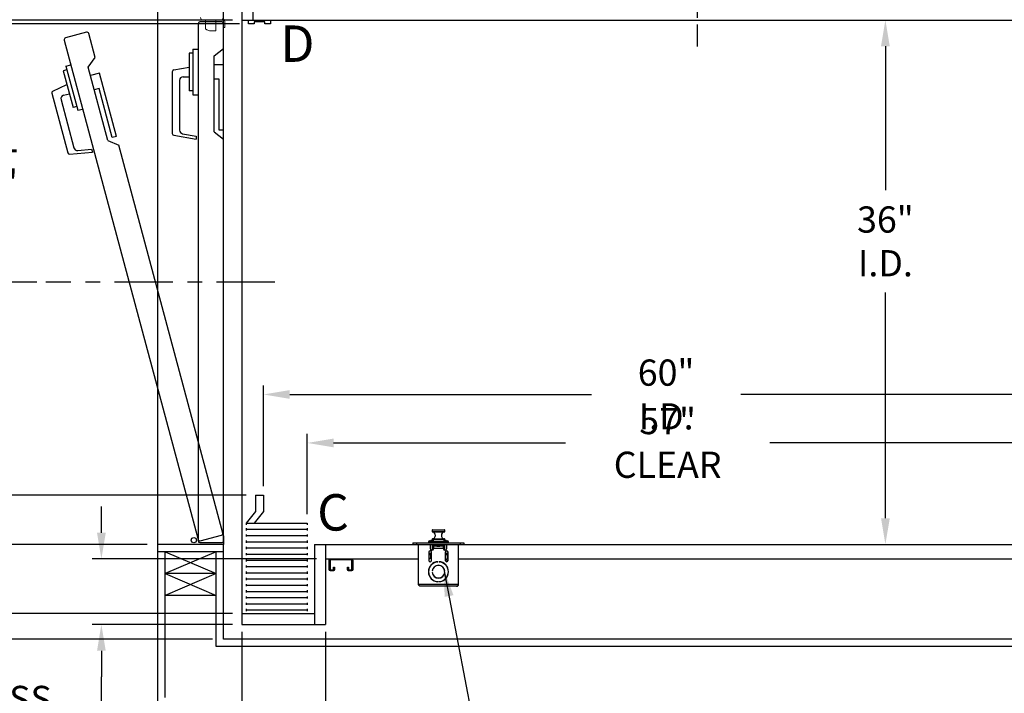
# Model space of a CAD drawing. Extents: x -239 to 414, y -91 to 242.
# Drawn here: x -15 to 53, y 0 to 46 of the extents above; entities that cross this region are included whole.
import ezdxf
from ezdxf.enums import TextEntityAlignment as Align

# ---------------------------------------------------------------- set-up
doc = ezdxf.new("R2010")
doc.units = 0
doc.header["$LTSCALE"] = 10
doc.header["$MEASUREMENT"] = 0
doc.header["$PDMODE"] = 98
doc.linetypes.add('SCENTER', pattern=[0.7, 0.4, -0.1, 0.1, -0.1])
doc.linetypes.add('VSC', pattern=[0.388, 0.25, -0.046, 0.046, -0.046])
doc.layers.get('0').update_dxf_attribs({"linetype": 'CONTINUOUS'})
doc.layers.get('DEFPOINTS').update_dxf_attribs({"linetype": 'CONTINUOUS'})
for name, color, linetype in [('CAB', 7, 'CONTINUOUS'), ('CEN', 2, 'SCENTER'), ('COP', 3, 'CONTINUOUS'), ('DIM', 1, 'CONTINUOUS'), ('DOOR', 2, 'CONTINUOUS'), ('DOOR CODE_NEW', 7, 'CONTINUOUS'), ('HW', 130, 'CONTINUOUS'), ('INTERLOCK - LRCE', 7, 'CONTINUOUS'), ('RAIL_BACKING', 4, 'CONTINUOUS'), ('UNISTRUT', 7, 'CONTINUOUS')]:
    doc.layers.add(name, color=color, linetype=linetype)
doc.styles.add('ROMANT', font='romant')
doc.styles.add('SANSSERIF', font='sas_____.pfb')
doc.styles.get("Standard").update_dxf_attribs({"font": 'SIMPLEX.shx', "width": 0.85})
doc.dimstyles.get("Standard").update_dxf_attribs({"dimscale": 16, "dimtxt": 0.09375, "dimasz": 0.09375, "dimexe": 0.0625, "dimexo": 0.0625, "dimgap": 0.0625, "dimtad": 0, "dimtih": 1, "dimtoh": 1, "dimdec": 4, "dimzin": 4, "dimdsep": 46, "dimtxsty": 'Standard', "dimcen": 0.0625, "dimadec": 0, "dimazin": 0, "dimtfac": 1, "dimtdec": 4, "dimtofl": 0, "dimtmove": 0, "dimatfit": 3, "dimfxl": 1, "dimtolj": 1, "dimtzin": 0, "dimarcsym": 0})

# ---------------------------------------------------------------- blocks, each defined once
blk = doc.blocks.new('*D85')
at = {"layer": 'DEFPOINTS', "color": 0, "transparency": 16777216}
for p in [(62, 20.295), (62, 20.295), (2, 13.375)]:
    blk.add_point(p, dxfattribs=at)
at = {"layer": 'DIM', "color": 0, "lineweight": -2, "transparency": 16777216}
for p, q in [((2, 14), (2, 20.92)), ((3.797, 20.295), (24.498, 20.295)), ((60.203, 20.295), (34.752, 20.295))]:
    blk.add_line(p, q, dxfattribs=at)
at = {"layer": 'DIM', "color": 0, "transparency": 16777216}
for points in [[(3.797, 20.594), (3.797, 19.995), (2, 20.295)], [(60.203, 20.594), (60.203, 19.995), (62, 20.295)]]:
    blk.add_solid(points, dxfattribs=at)
at = {"layer": 'DIM', "color": 0, "transparency": 16777216, "insert": (29.625, 20.295), "char_height": 1.8, "attachment_point": 5}
blk.add_mtext('\\A1;60" I.D.', dxfattribs=at)
blk = doc.blocks.new('*D86')
at = {"layer": 'DEFPOINTS', "color": 0, "transparency": 16777216}
for p in [(-27.123, 46), (0.5, 46), (0.969, 45.75)]:
    blk.add_point(p, dxfattribs=at)
at = {"layer": 'DIM', "color": 0, "lineweight": -2, "transparency": 16777216}
for p, q in [((-27.123, 47.797), (-27.123, 49.594)), ((-27.123, 49.594), (-25.326, 49.594)), ((-0.125, 46), (-27.748, 46)), ((0.344, 45.75), (-27.748, 45.75)), ((-27.123, 43.953), (-27.123, 42.156))]:
    blk.add_line(p, q, dxfattribs=at)
at = {"layer": 'DIM', "color": 0, "transparency": 16777216}
for points in [[(-27.422, 47.797), (-26.823, 47.797), (-27.123, 46)], [(-27.422, 43.953), (-26.823, 43.953), (-27.123, 45.75)]]:
    blk.add_solid(points, dxfattribs=at)
at = {"layer": 'DIM', "color": 0, "transparency": 16777216, "insert": (-21.303, 49.594), "char_height": 1.8, "attachment_point": 5, "style": 'ROMANT'}
blk.add_mtext('\\A1;1/4"', dxfattribs=at)
blk = doc.blocks.new('*D87')
at = {"layer": 'DEFPOINTS', "color": 0, "transparency": 16777216}
for p in [(-43.189, 10), (-5.25, 10), (-0.75, 3.5)]:
    blk.add_point(p, dxfattribs=at)
at = {"layer": 'DIM', "color": 0, "lineweight": -2, "transparency": 16777216}
for p, q in [((-43.189, 12.156), (-43.189, 14.313)), ((-6, 10), (-43.939, 10)), ((-1.5, 3.5), (-43.939, 3.5)), ((-43.189, 1.344), (-43.189, -0.812))]:
    blk.add_line(p, q, dxfattribs=at)
at = {"layer": 'DIM', "color": 0, "transparency": 16777216}
for points in [[(-43.549, 12.156), (-42.83, 12.156), (-43.189, 10)], [(-43.549, 1.344), (-42.83, 1.344), (-43.189, 3.5)]]:
    blk.add_solid(points, dxfattribs=at)
at = {"layer": 'DIM', "color": 0, "transparency": 16777216, "insert": (-43.189, 6.75), "char_height": 2.16, "attachment_point": 5}
blk.add_mtext('\\A1;6 1/2"', dxfattribs=at)
blk = doc.blocks.new('*D88')
at = {"layer": 'DEFPOINTS', "color": 0, "transparency": 16777216}
for p in [(1.438, 13.375), (-27.123, 5.25), (0.5, 5.25)]:
    blk.add_point(p, dxfattribs=at)
at = {"layer": 'DIM', "color": 0, "lineweight": -2, "transparency": 16777216}
for p, q in [((0.813, 13.375), (-27.748, 13.375)), ((-27.123, 11.578), (-27.123, 7.047)), ((-0.125, 5.25), (-27.748, 5.25)), ((-27.123, 0.529), (-27.123, 5.25)), ((-28.92, 0.529), (-27.123, 0.529))]:
    blk.add_line(p, q, dxfattribs=at)
at = {"layer": 'DIM', "color": 0, "transparency": 16777216}
for points in [[(-27.422, 11.578), (-26.823, 11.578), (-27.123, 13.375)], [(-27.422, 7.047), (-26.823, 7.047), (-27.123, 5.25)]]:
    blk.add_solid(points, dxfattribs=at)
at = {"layer": 'DIM', "color": 0, "transparency": 16777216, "insert": (-34.786, 0.529), "char_height": 1.8, "attachment_point": 5, "style": 'ROMANT'}
blk.add_mtext('\\A1;8 1/8"', dxfattribs=at)
blk = doc.blocks.new('*D89')
at = {"layer": 'DEFPOINTS', "color": 0, "transparency": 16777216}
for p in [(-9.135, 9), (6.25, 9), (0.5, 4.5)]:
    blk.add_point(p, dxfattribs=at)
at = {"layer": 'DIM', "color": 0, "lineweight": -2, "transparency": 16777216}
for p, q in [((-9.135, 10.797), (-9.135, 12.594)), ((5.625, 9), (-9.76, 9)), ((-0.125, 4.5), (-9.76, 4.5)), ((-9.135, 2.703), (-9.135, 0.906)), ((-9.135, -2.111), (-9.135, 0.906)), ((-10.932, -2.111), (-9.135, -2.111))]:
    blk.add_line(p, q, dxfattribs=at)
at = {"layer": 'DIM', "color": 0, "transparency": 16777216}
for points in [[(-9.434, 10.797), (-8.835, 10.797), (-9.135, 9)], [(-9.434, 2.703), (-8.835, 2.703), (-9.135, 4.5)]]:
    blk.add_solid(points, dxfattribs=at)
at = {"layer": 'DIM', "color": 0, "transparency": 16777216, "insert": (-17.012, -2.111), "char_height": 1.8, "attachment_point": 5, "style": 'ROMANT'}
blk.add_mtext('\\A1;RECESS\\P4 1/2"', dxfattribs=at)
blk = doc.blocks.new('*D90')
at = {"layer": 'DEFPOINTS', "color": 0, "transparency": 16777216}
for p in [(-43.189, 56), (-0.75, 56), (-5.25, 46)]:
    blk.add_point(p, dxfattribs=at)
at = {"layer": 'DIM', "color": 0, "lineweight": -2, "transparency": 16777216}
for p, q in [((-43.189, 58.156), (-43.189, 60.313)), ((-1.5, 56), (-43.939, 56)), ((-6, 46), (-43.939, 46)), ((-43.189, 43.844), (-43.189, 41.688))]:
    blk.add_line(p, q, dxfattribs=at)
at = {"layer": 'DIM', "color": 0, "transparency": 16777216}
for points in [[(-43.549, 58.156), (-42.83, 58.156), (-43.189, 56)], [(-43.549, 43.844), (-42.83, 43.844), (-43.189, 46)]]:
    blk.add_solid(points, dxfattribs=at)
at = {"layer": 'DIM', "color": 0, "transparency": 16777216, "insert": (-43.189, 51), "char_height": 2.16, "attachment_point": 5}
blk.add_mtext('\\A1;10"', dxfattribs=at)
blk = doc.blocks.new('*D91')
at = {"color": 0, "linetype": 'ByBlock', "transparency": 16777216}
for p, q in [((6.5, 4), (6.5, -7.047)), ((12.25, 4), (12.25, -7.047)), ((7.938, -6.547), (10.813, -6.547)), ((12.25, -6.547), (13.688, -6.547))]:
    blk.add_line(p, q, dxfattribs=at)
for points in [[(7.938, -6.308), (7.938, -6.787), (6.5, -6.547)], [(10.813, -6.308), (10.813, -6.787), (12.25, -6.547)]]:
    blk.add_solid(points, dxfattribs=at)
at = {"layer": 'DEFPOINTS', "color": 0, "linetype": 'ByBlock', "transparency": 16777216}
for p in [(6.5, 4.5), (12.25, 4.5), (12.25, -6.547)]:
    blk.add_point(p, dxfattribs=at)
at = {"color": 0, "linetype": 'ByBlock', "transparency": 16777216, "insert": (18.38, -6.547), "char_height": 1.44, "attachment_point": 5, "style": 'ROMANT'}
blk.add_mtext('\\A1;5 3/4"', dxfattribs=at)
blk = doc.blocks.new('A$C2FFC5E0C')
at = {"layer": 'UNISTRUT', "linetype": 'Continuous'}
for p, q in [((0, 1.538), (0, 1.337)), ((0.067, 1.337), (0.067, 1.538)), ((0.725, 1.625), (0.087, 1.625)), ((0.087, 1.558), (0.725, 1.558)), ((0.745, 1.538), (0.745, 0.097)), ((0.813, 0.097), (0.813, 1.538)), ((0.25, 1.317), (0.087, 1.317)), ((0.087, 1.25), (0.25, 1.25)), ((0.25, 1.25), (0.25, 1.317)), ((0, 0.288), (0, 0.087)), ((0.067, 0.087), (0.067, 0.288)), ((0.25, 0.375), (0.087, 0.375)), ((0.087, 0.308), (0.25, 0.308)), ((0.715, 0.067), (0.087, 0.067)), ((0.087, 0), (0.715, 0)), ((0.25, 0.308), (0.25, 0.375))]:
    blk.add_line(p, q, dxfattribs=at)
for centre, radius, start, end in [((0.087, 1.538), 0.0873, 90, 180), ((0.087, 1.538), 0.02, 90, 180), ((0.725, 1.538), 0.0873, 0, 90), ((0.725, 1.538), 0.02, 0, 90), ((0.087, 1.337), 0.0873, 180, 270), ((0.087, 1.337), 0.02, 180, 270), ((0.087, 0.288), 0.0873, 90, 180), ((0.087, 0.087), 0.0873, 180, 270), ((0.087, 0.288), 0.02, 90, 180), ((0.087, 0.087), 0.02, 180, 270), ((0.715, 0.097), 0.0973, 270, 0), ((0.715, 0.097), 0.03, 270, 0)]:
    blk.add_arc(centre, radius, start, end, dxfattribs=at)
blk = doc.blocks.new('*D94')
at = {"layer": 'DEFPOINTS', "color": 0, "transparency": 16777216}
for p in [(44.677, 46), (44.677, 10), (44.677, 10)]:
    blk.add_point(p, dxfattribs=at)
at = {"layer": 'DIM', "color": 0, "lineweight": -2, "transparency": 16777216}
for p, q in [((44.677, 44.203), (44.677, 34.314)), ((44.677, 11.797), (44.677, 27.297))]:
    blk.add_line(p, q, dxfattribs=at)
at = {"layer": 'DIM', "color": 0, "transparency": 16777216}
for points in [[(44.378, 44.203), (44.977, 44.203), (44.677, 46)], [(44.378, 11.797), (44.977, 11.797), (44.677, 10)]]:
    blk.add_solid(points, dxfattribs=at)
at = {"layer": 'DIM', "color": 0, "transparency": 16777216, "insert": (44.677, 30.806), "char_height": 1.8, "attachment_point": 5}
blk.add_mtext('\\A1;36" \\PI.D.', dxfattribs=at)
blk = doc.blocks.new('*D98')
at = {"layer": 'DEFPOINTS', "color": 0, "transparency": 16777216}
for p in [(62, 16.968), (62, 16.968), (5, 11.463)]:
    blk.add_point(p, dxfattribs=at)
at = {"layer": 'DIM', "color": 0, "lineweight": -2, "transparency": 16777216}
for p, q in [((5, 12.088), (5, 17.593)), ((6.797, 16.968), (22.709, 16.968)), ((60.203, 16.968), (36.751, 16.968))]:
    blk.add_line(p, q, dxfattribs=at)
at = {"layer": 'DIM', "color": 0, "transparency": 16777216}
for points in [[(6.797, 17.267), (6.797, 16.668), (5, 16.968)], [(60.203, 17.267), (60.203, 16.668), (62, 16.968)]]:
    blk.add_solid(points, dxfattribs=at)
at = {"layer": 'DIM', "color": 0, "transparency": 16777216, "insert": (29.73, 16.968), "char_height": 1.8, "attachment_point": 5}
blk.add_mtext('\\A1;57" CLEAR', dxfattribs=at)
blk = doc.blocks.new('*D101')
at = {"layer": 'DEFPOINTS', "color": 0, "transparency": 16777216}
for p in [(-0.75, 56), (-16.803, 28), (-12.95, 28)]:
    blk.add_point(p, dxfattribs=at)
at = {"layer": 'DIM', "color": 0, "lineweight": -2, "transparency": 16777216}
for p, q in [((-1.375, 56), (-17.428, 56)), ((-16.803, 54.203), (-16.803, 40.011)), ((-16.803, 29.797), (-16.803, 32.65)), ((-13.575, 28), (-17.428, 28))]:
    blk.add_line(p, q, dxfattribs=at)
at = {"layer": 'DIM', "color": 0, "transparency": 16777216}
for points in [[(-17.103, 54.203), (-16.504, 54.203), (-16.803, 56)], [(-17.103, 29.797), (-16.504, 29.797), (-16.803, 28)]]:
    blk.add_solid(points, dxfattribs=at)
at = {"layer": 'DIM', "color": 0, "transparency": 16777216, "insert": (-16.803, 36.33), "char_height": 1.8, "attachment_point": 5}
blk.add_mtext('\\A1;C/L\\P28"', dxfattribs=at)
blk = doc.blocks.new('*D105')
at = {"layer": 'DEFPOINTS', "color": 0, "transparency": 16777216}
for p in [(-43.189, 46), (-5.25, 46), (-5.25, 10)]:
    blk.add_point(p, dxfattribs=at)
at = {"layer": 'DIM', "color": 0, "lineweight": -2, "transparency": 16777216}
for p, q in [((-6, 46), (-43.939, 46)), ((-43.189, 43.844), (-43.189, 35.118)), ((-43.189, 12.156), (-43.189, 24.057)), ((-6, 10), (-43.939, 10))]:
    blk.add_line(p, q, dxfattribs=at)
at = {"layer": 'DIM', "color": 0, "transparency": 16777216}
for points in [[(-43.549, 43.844), (-42.83, 43.844), (-43.189, 46)], [(-43.549, 12.156), (-42.83, 12.156), (-43.189, 10)]]:
    blk.add_solid(points, dxfattribs=at)
at = {"layer": 'DIM', "color": 0, "transparency": 16777216, "insert": (-43.189, 29.588), "char_height": 2.16, "attachment_point": 5}
blk.add_mtext('\\A1;{\\Fromanc|c0;\\H0.83333x;HOISTWAY\\PDOOR}\\P36"', dxfattribs=at)
blk = doc.blocks.new('*D106')
at = {"layer": 'DEFPOINTS', "color": 0, "transparency": 16777216}
for p in [(-27.123, 45.75), (0.969, 45.75), (1.438, 13.375)]:
    blk.add_point(p, dxfattribs=at)
at = {"layer": 'DIM', "color": 0, "lineweight": -2, "transparency": 16777216}
for p, q in [((0.219, 45.75), (-27.873, 45.75)), ((-27.123, 43.594), (-27.123, 35.228)), ((-27.123, 15.531), (-27.123, 23.447)), ((0.688, 13.375), (-27.873, 13.375))]:
    blk.add_line(p, q, dxfattribs=at)
at = {"layer": 'DIM', "color": 0, "transparency": 16777216}
for points in [[(-27.482, 43.594), (-26.763, 43.594), (-27.123, 45.75)], [(-27.482, 15.531), (-26.763, 15.531), (-27.123, 13.375)]]:
    blk.add_solid(points, dxfattribs=at)
at = {"layer": 'DIM', "color": 0, "transparency": 16777216, "insert": (-27.123, 29.338), "char_height": 2.16, "attachment_point": 5}
blk.add_mtext('\\A1;{\\Fromanc|c0;\\H0.83333x;CLEAR GATE\\POPENING}\\P32 3/8"', dxfattribs=at)

msp = doc.modelspace()

# ---------------------------------------------------------------- linework, layer by layer
at = {"layer": 'CAB'}
for p, q in [((0.5, 48), (0.5, 4.5)), ((1.25, 48), (1.25, 46)), ((0.5, 46), (62, 46)), ((0.96875, 46), (2.46875, 46)), ((0.96875, 45.75), (0.96875, 46)), ((2.46875, 46), (2.46875, 45.75)), ((1.34375, 45.75), (0.96875, 45.75)), ((2.09375, 45.875), (1.34375, 45.875)), ((1.34375, 45.875), (1.34375, 45.75)), ((2.09375, 45.75), (2.09375, 45.875)), ((2.46875, 45.75), (2.09375, 45.75)), ((1.4375, 13.375), (2, 13.375)), ((1.4375, 13.375), (1.4375, 12.25)), ((2, 13.375), (2, 12.25)), ((1.4375, 12.25), (0.79199, 11.46311)), ((2, 12.25), (1.35449, 11.46311)), ((0.79199, 11.46311), (5, 11.46311)), ((0.79199, 11.46311), (0.79199, 11.33905)), ((0.79199, 11.1116), (0.79199, 10.96274)), ((0.79199, 11.03717), (5, 11.03717)), ((5, 11.46311), (5, 11.33905)), ((5, 11.1116), (5, 10.96274)), ((0.79199, 10.68567), (0.79199, 10.5368)), ((0.79199, 10.61123), (5, 10.61123)), ((0.79199, 10.25973), (0.79199, 10.11087)), ((0.79199, 10.1853), (5, 10.1853)), ((5, 10.68567), (5, 10.5368)), ((5, 10.25973), (5, 10.11087)), ((0.79199, 9.83379), (0.79199, 9.68493)), ((0.79199, 9.75936), (5, 9.75936)), ((5, 9.83379), (5, 9.68493)), ((5.5, 10), (63, 10)), ((5.5, 10), (5.5, 4.5)), ((6.25, 10), (6.25, 4.5)), ((0.79199, 9.40786), (0.79199, 9.25899)), ((0.79199, 9.33343), (5, 9.33343)), ((0.79199, 8.98192), (0.79199, 8.83306)), ((0.79199, 8.90749), (5, 8.90749)), ((5, 9.40786), (5, 9.25899)), ((5, 8.98192), (5, 8.83306)), ((6.25, 9), (12.625, 9)), ((15.375, 9), (63, 9)), ((0.79199, 8.55599), (0.79199, 8.40712)), ((0.79199, 8.48155), (5, 8.48155)), ((0.79199, 8.13005), (0.79199, 7.98118)), ((5, 8.55599), (5, 8.40712)), ((5, 8.13005), (5, 7.98118)), ((0.79199, 8.05562), (5, 8.05562)), ((0.79199, 7.70411), (0.79199, 7.55525)), ((0.79199, 7.62968), (5, 7.62968)), ((5, 7.70411), (5, 7.55525)), ((0.79199, 7.27818), (0.79199, 7.12931)), ((0.79199, 7.20374), (5, 7.20374)), ((0.79199, 6.85224), (0.79199, 6.70338)), ((0.79199, 6.77781), (5, 6.77781)), ((5, 7.27818), (5, 7.12931)), ((5, 6.85224), (5, 6.70338)), ((0.79199, 6.4263), (0.79199, 6.27744)), ((0.79199, 6.35187), (5, 6.35187)), ((5, 6.4263), (5, 6.27744)), ((0.79199, 6.00037), (0.79199, 5.8515)), ((0.79199, 5.92594), (5, 5.92594)), ((0.79199, 5.57443), (0.79199, 5.42557)), ((0.79199, 5.5), (5, 5.5)), ((5, 6.00037), (5, 5.8515)), ((5, 5.57443), (5, 5.42557)), ((0.5, 5.25), (5.5, 5.25)), ((0.5, 4.5), (6.25, 4.5))]:
    msp.add_line(p, q, dxfattribs=at)
at = {"layer": 'CEN'}
msp.add_line((2.77534, 28), (-12.94966, 28), dxfattribs=at)
at = {"layer": 'COP'}
for p, q in [((13.5665, 10.98), (13.5665, 10.87421)), ((14.4335, 10.98), (13.5665, 10.98)), ((13.5665, 10.87421), (14.4335, 10.87421)), ((14.41507, 10.85428), (13.58493, 10.85428)), ((13.5865, 11), (14.4135, 11)), ((14.4335, 10.87421), (14.4335, 10.98)), ((13.32, 10.1865), (13.32, 10.1196)), ((13.5, 10.1865), (13.32, 10.1865)), ((13.3775, 10.244), (13.64, 10.244)), ((13.5, 10.275), (13.64, 10.275)), ((13.5, 10.1996), (14.5, 10.1996)), ((13.5, 10.1996), (13.5, 10.1196)), ((13.5665, 10.36579), (13.5665, 10.28751)), ((14.4335, 10.36579), (13.5665, 10.36579)), ((13.58493, 10.38572), (14.41507, 10.38572)), ((14.38065, 10.1835), (13.61935, 10.1835)), ((13.64, 10.3196), (13.64, 10.1996)), ((14.36, 10.3196), (13.64, 10.3196)), ((14.14316, 10.1835), (13.85684, 10.1835)), ((13.97803, 10.13219), (13.97616, 10.15643)), ((14.02384, 10.15643), (14.02197, 10.13219)), ((14.36, 10.3196), (14.36, 10.1996)), ((14.36, 10.275), (14.5, 10.275)), ((14.36, 10.244), (14.6225, 10.244)), ((14.4335, 10.28751), (14.4335, 10.36579)), ((14.5, 10.1996), (14.5, 10.1196)), ((14.68, 10.1865), (14.5, 10.1865)), ((14.68, 10.1196), (14.68, 10.1865)), ((12.25, 10.1196), (12.25, 10)), ((12.25, 10.1196), (12.5, 10.1196)), ((12.25, 10), (12.5, 10)), ((12.5, 10.1196), (12.5, 10)), ((12.5, 10.1196), (15.5, 10.1196)), ((12.5, 10), (15.5, 10)), ((12.625, 7.251), (12.625, 10)), ((13.343, 9.46875), (13.343, 8.90625)), ((13.428, 10), (13.428, 9.725)), ((13.5305, 8.90625), (13.5305, 9.46875)), ((13.575, 9.6721), (13.574, 9.6721)), ((13.574, 9.60178), (13.574, 9.6721)), ((13.575, 10), (13.575, 9.60195)), ((13.645, 10), (13.645, 9.9196)), ((13.775, 9.9196), (13.645, 9.9196)), ((13.645, 9.64038), (13.645, 9.9196)), ((13.678, 9.75), (13.678, 9.876)), ((13.775, 9.876), (13.678, 9.876)), ((13.678, 9.725), (13.678, 9.75)), ((13.678, 9.75), (14.322, 9.75)), ((13.9116, 9.93477), (13.775, 9.93477)), ((13.775, 9.93477), (13.775, 9.93467)), ((13.775, 9.93467), (13.775, 9.90725)), ((13.91174, 9.93467), (13.775, 9.93467)), ((13.775, 9.90725), (13.775, 9.876)), ((13.8965, 9.90725), (13.775, 9.90725)), ((13.8965, 9.876), (13.775, 9.876)), ((13.88564, 10.13291), (13.88621, 10.13219)), ((13.8965, 9.876), (13.8965, 9.90725)), ((13.9175, 9.90725), (13.8965, 9.90725)), ((13.8965, 9.876), (13.9175, 9.876)), ((13.9075, 10), (13.9075, 9.97848)), ((13.9075, 9.97848), (13.9298, 9.96286)), ((13.9075, 9.97848), (14.0925, 9.97848)), ((13.9298, 9.96286), (13.9075, 9.94725)), ((13.9075, 9.94725), (13.9075, 9.93764)), ((13.9075, 9.94725), (14.0925, 9.94725)), ((13.9075, 9.93764), (13.9298, 9.92202)), ((13.9075, 9.93764), (14.0925, 9.93764)), ((13.9298, 9.92202), (13.9087, 9.90725)), ((13.9175, 9.876), (13.9175, 9.90725)), ((14.0825, 9.90725), (13.9175, 9.90725)), ((13.9175, 9.876), (14.0825, 9.876)), ((13.9298, 9.96286), (14.0702, 9.96286)), ((13.9298, 9.92202), (14.0702, 9.92202)), ((14.0702, 9.96286), (14.0925, 9.97848)), ((14.0925, 9.94725), (14.0702, 9.96286)), ((14.0702, 9.92202), (14.0925, 9.93764)), ((14.0913, 9.90725), (14.0702, 9.92202)), ((14.0825, 9.876), (14.0825, 9.90725)), ((14.1035, 9.90725), (14.0825, 9.90725)), ((14.0825, 9.876), (14.1035, 9.876)), ((14.225, 9.93467), (14.08826, 9.93467)), ((14.225, 9.93477), (14.0884, 9.93477)), ((14.0925, 9.97848), (14.0925, 10)), ((14.0925, 9.93764), (14.0925, 9.94725)), ((14.1035, 9.876), (14.1035, 9.90725)), ((14.225, 9.90725), (14.1035, 9.90725)), ((14.225, 9.876), (14.1035, 9.876)), ((14.11379, 10.13219), (14.11436, 10.13291)), ((14.225, 9.93477), (14.225, 9.93467)), ((14.225, 9.93467), (14.225, 9.90725)), ((14.355, 9.9196), (14.225, 9.9196)), ((14.225, 9.90725), (14.225, 9.876)), ((14.322, 9.876), (14.225, 9.876)), ((14.322, 9.876), (14.322, 9.75)), ((14.322, 9.75), (14.322, 9.725)), ((14.355, 9.9196), (14.355, 10)), ((14.355, 9.9196), (14.355, 9.64038)), ((14.425, 10), (14.425, 9.60195)), ((14.4695, 9.46875), (14.4695, 8.90625)), ((14.572, 9.725), (14.572, 10)), ((14.657, 8.90625), (14.657, 9.46875)), ((15.375, 7.251), (15.375, 10)), ((15.5, 10.1196), (15.5, 10)), ((15.5, 10.1196), (15.75, 10.1196)), ((15.5, 10), (15.75, 10)), ((15.75, 10.1196), (15.75, 10)), ((13.5305, 9.369), (13.343, 9.369)), ((13.343, 9.304), (13.5305, 9.304)), ((13.4775, 9.069), (13.343, 8.9627)), ((13.4775, 9.069), (13.4775, 9.304)), ((13.91627, 8.8099), (13.9075, 8.80376)), ((13.9075, 8.80376), (13.9075, 8.79868)), ((13.9075, 8.80376), (13.95891, 8.80376)), ((13.96875, 8.80428), (13.96875, 8.81429)), ((14.03125, 8.81429), (14.03125, 8.80428)), ((14.04109, 8.80376), (14.0925, 8.80376)), ((14.0925, 8.80376), (14.08373, 8.8099)), ((14.0925, 8.79868), (14.0925, 8.80376)), ((14.657, 9.369), (14.4695, 9.369)), ((14.4695, 9.304), (14.657, 9.304)), ((14.5875, 9.02537), (14.5225, 8.974)), ((14.5225, 8.974), (14.64316, 8.85723)), ((14.5875, 9.304), (14.5875, 9.02537)), ((13.56111, 8.15625), (13.57114, 8.15625)), ((13.70764, 8.75), (13.73209, 8.75)), ((14.26791, 8.75), (14.29236, 8.75)), ((14.42886, 8.15625), (14.43889, 8.15625)), ((13.57114, 8.09375), (13.56111, 8.09375)), ((13.9335, 7.70017), (13.9335, 7.69005)), ((13.9335, 7.44826), (13.9335, 7.43821)), ((13.96875, 7.43571), (13.96875, 7.44572)), ((14.03125, 7.44572), (14.03125, 7.43571)), ((14.0665, 7.69005), (14.0665, 7.70017)), ((14.0665, 7.43821), (14.0665, 7.44826)), ((14.43889, 8.09375), (14.42886, 8.09375)), ((15.375, 7.251), (12.625, 7.251)), ((15.249, 7.125), (12.751, 7.125))]:
    msp.add_line(p, q, dxfattribs=at)
for centre, radius, start, end in [((13.5865, 10.98), 0.02, 90, 180), ((13.5865, 10.87421), 0.02, 180, 265.5015933), ((13.5665, 10.62), 0.235, 274.4984067, 85.5015933), ((14.4335, 10.62), 0.235, 94.4984067, 265.5015933), ((14.4135, 10.98), 0.02, 0, 90), ((14.4135, 10.87421), 0.02, 274.4984067, 0), ((13.3775, 10.1865), 0.0575, 90, 180), ((13.5, 10.225), 0.05, 90, 157.6663173), ((14, 7.8), 2.525, 98.1968349, 101.4211863), ((13.5865, 10.36579), 0.02, 94.4984067, 180), ((14, 7.8), 2.525, 86.2521582, 93.7478418), ((13.99997, 9.88912), 0.26837, 95.0902352, 115.0812575), ((14.00003, 9.88912), 0.26837, 64.9187425, 84.9097648), ((14, 7.8), 2.525, 78.5788137, 81.8031651), ((14.4135, 10.36579), 0.02, 0, 85.5015933), ((14.5, 10.225), 0.05, 22.3336827, 90), ((14.6225, 10.1865), 0.0575, 0, 90), ((13.43675, 9.46875), 0.09375, 0, 180), ((13.553, 9.725), 0.125, 180, 360), ((14, 9.89079), 0.26777, 115.282231, 121.2964273), ((14, 9.80125), 0.33166, 86.2016596, 93.7983404), ((14, 9.89079), 0.26777, 58.7035727, 64.717769), ((14.447, 9.725), 0.125, 180, 0), ((14.56325, 9.46875), 0.09375, 360, 180), ((14, 8.125), 0.69, 92.5958055, 267.4041945), ((14, 8.125), 0.68, 92.6340058, 267.3659942), ((13.43675, 8.90625), 0.09375, 180, 0), ((14, 8.125), 0.69, 272.5958055, 87.4041945), ((14, 8.125), 0.68, 272.6340058, 87.3659942), ((14.56325, 8.90625), 0.09375, 180, 360), ((14, 8.125), 0.44, 4.0727314, 175.9272686), ((14, 8.125), 0.43, 4.1676116, 175.8323884), ((14, 8.125), 0.44, 184.0727314, 355.9272686), ((14, 8.125), 0.43, 184.1676116, 355.8323884)]:
    msp.add_arc(centre, radius, start, end, dxfattribs=at)
for start_param, end_param in [(5.23151193, 6.28318531), (3.14159265, 4.19326603)]:
    msp.add_ellipse((14, 9.90725), major_axis=(-0.16, 0), ratio=0.06007752, start_param=start_param, end_param=end_param, dxfattribs=at)
for points, knots in [([(12.751, 7.125), (12.7403, 7.12697), (12.7189, 7.1309), (12.68679, 7.16113), (12.65547, 7.20308), (12.63489, 7.23545), (12.625, 7.251)], [0, 0, 0, 0, 0.2546505, 0.50954219, 0.76443513, 1, 1, 1, 1]), ([(15.375, 7.251), (15.3643, 7.23418), (15.3429, 7.20052), (15.31079, 7.15835), (15.27947, 7.13019), (15.25889, 7.12668), (15.249, 7.125)], [0, 0, 0, 0, 0.25465246, 0.50954416, 0.7644371, 1, 1, 1, 1])]:
    msp.add_open_spline(points, degree=3, knots=knots, dxfattribs=at)
msp.add_open_spline([(15.249, 7.125), (15.26551, 7.12689), (15.29853, 7.13068), (15.34018, 7.15982), (15.36932, 7.20147), (15.37311, 7.23449), (15.375, 7.251)], degree=3, dxfattribs=at)
at = {"layer": 'DOOR', "color": 2}
for p, q in [((-0.75, 46), (-5.25, 46)), ((-0.75, 46), (-5.25, 46)), ((-0.75, 46), (-5.25, 46)), ((-0.75, 10), (-5.25, 10)), ((-0.75, 10), (-5.25, 10)), ((-0.75, 10), (-5.25, 10)), ((-0.75, 9.5), (-5.25, 9.5))]:
    msp.add_line(p, q, dxfattribs=at)
at = {"layer": 'DOOR CODE_NEW', "color": 2}
for p, q in [((-0.75, 46), (-5.25, 46)), ((-0.75, 46), (-5.25, 46)), ((-5.25, 10), (-5.25, 46)), ((-0.75, 10), (-0.75, 46)), ((-2.5, 45.75), (-2.5, 10.25)), ((-0.875, 45.875), (-2.375, 45.875)), ((-0.75, 44.055), (-0.75, 45.75)), ((-11.68644, 44.6165), (-2.49836, 10.32614)), ((-10.14916, 45.15783), (-11.59805, 44.7696)), ((-9.55737, 43.43219), (-9.99607, 45.06944)), ((-2.85, 44.01), (-2.85, 40.86)), ((-2.85, 44.01), (-2.5, 44.01)), ((-1.39, 43.535), (-0.75, 44.055)), ((-10.04097, 42.76427), (-9.55737, 43.43219)), ((-3.11, 43.735), (-3.11, 41.135)), ((-2.85, 43.735), (-3.11, 43.735)), ((-1.39, 38.335), (-1.39, 43.535)), ((-11.50299, 42.57958), (-11.75413, 42.51228)), ((-11.57416, 42.84521), (-11.23609, 42.93579)), ((-11.57416, 42.84521), (-10.75888, 39.80254)), ((-8.69511, 37.74145), (-10.04097, 42.76427)), ((-4.16671, 42.57367), (-3.11, 42.76)), ((-0.75, 42.935), (-1.39, 42.935)), ((-0.75, 38.435), (-0.75, 42.935)), ((-11.75413, 42.51228), (-11.0812, 40.00088)), ((-9.26749, 42.35036), (-9.88568, 42.18471)), ((-8.1028, 38.00369), (-9.26749, 42.35036)), ((-4.27, 42.45057), (-4.27, 38.20943)), ((-3.52, 42.11), (-3.11, 42.11)), ((-1.05, 41.935), (-1.39, 41.935)), ((-1.05, 38.435), (-1.05, 41.935)), ((-12.47426, 41.11703), (-11.50178, 41.57051)), ((-9.29845, 41.30679), (-9.62686, 41.21879)), ((-8.39258, 37.92604), (-9.29845, 41.30679)), ((-3.77, 41.86), (-3.77, 38.44244)), ((-12.54217, 40.97139), (-11.44448, 36.87476)), ((-11.72958, 40.83654), (-11.33355, 40.94266)), ((-2.85, 41.135), (-3.11, 41.135)), ((-2.85, 40.86), (-2.5, 40.86)), ((-11.90636, 40.53035), (-11.02182, 37.22924)), ((-10.83006, 40.06817), (-11.0812, 40.00088)), ((-10.75888, 39.80254), (-10.42081, 39.89313)), ((-8.1028, 38.00369), (-8.39258, 37.92604)), ((-4.16671, 38.08633), (-2.625, 37.81448)), ((-3.56341, 38.19623), (-2.625, 38.03077)), ((-2.625, 38.03077), (-2.625, 37.81448)), ((-1.39, 38.335), (-0.75, 37.815)), ((-0.75, 38.435), (-1.05, 38.435)), ((-8.69511, 37.74145), (-7.94234, 37.40482)), ((-0.80799, 10.77907), (-7.94234, 37.40482)), ((-0.75, 10.25), (-0.75, 37.815)), ((-11.31284, 36.78259), (-9.75331, 36.91903)), ((-10.75855, 37.0449), (-9.80929, 37.12795)), ((-9.80929, 37.12795), (-9.75331, 36.91903)), ((-2.34527, 10.23775), (-0.89638, 10.62598)), ((-0.75, 10.6), (-0.75, 10)), ((-0.75, 10), (-5.25, 10)), ((-0.75, 10), (-5.25, 10)), ((-0.75, 10), (-2.78515, 10)), ((-2.375, 10.125), (-0.875, 10.125))]:
    msp.add_line(p, q, dxfattribs=at)
msp.add_circle((-2.78834, 10.2943), 0.182, dxfattribs=at)
msp.add_circle((-2.78834, 10.2943), 0.182, dxfattribs=at)
for centre, radius, start, end in [((-2.375, 45.75), 0.125, 90, 180), ((-0.875, 45.75), 0.125, 0, 90), ((-11.56569, 44.64886), 0.125, 105, 195), ((-10.11681, 45.03709), 0.125, 15, 105), ((-4.145, 42.45057), 0.125, 100, 180), ((-3.52, 41.86), 0.25, 90, 180), ((-12.42143, 41.00375), 0.125, 115, 195), ((-11.66487, 40.59506), 0.25, 105, 195), ((-4.145, 38.20943), 0.125, 180, 260), ((-3.52, 38.44244), 0.25, 180, 260), ((-10.78034, 37.29395), 0.25, 195, 275), ((-11.32374, 36.90711), 0.125, 195, 275), ((-2.375, 10.25), 0.125, 180, 270), ((-2.37762, 10.35849), 0.125, 195, 285), ((-0.92873, 10.74672), 0.125, 285, 15), ((-0.875, 10.25), 0.125, 270, 0)]:
    msp.add_arc(centre, radius, start, end, dxfattribs=at)
at = {"layer": 'HW'}
for p, q in [((-5.25, 46), (-5.25, 60.5)), ((-0.75, 46), (-0.75, 56)), ((-5.25, -1), (-5.25, 10)), ((-1.25, 9.5), (-4.75, 8)), ((-4.75, 9.5), (-1.25, 8)), ((-4.75, -0.5), (-4.75, 9.5)), ((-1.25, 3), (-1.25, 9.5)), ((-0.75, 3.5), (-0.75, 10)), ((-1.25, 8), (-4.75, 8)), ((-4.75, 8), (-1.25, 6.5)), ((-1.25, 8), (-4.75, 6.5)), ((-1.25, 6.5), (-4.75, 6.5)), ((66, 3.5), (-0.75, 3.5)), ((66.5, 3), (-1.25, 3))]:
    msp.add_line(p, q, dxfattribs=at)
at = {"layer": 'INTERLOCK - LRCE', "color": 7, "linetype": 'Continuous', "lineweight": 15}
for p, q in [((-2.16, 46), (-0.84, 46)), ((-1.97933, 46), (-1.97933, 45.38912)), ((-1.27067, 45.25133), (-1.27067, 46)), ((-0.75, 45.91), (-0.75, 45.5)), ((-0.6719, 45.5), (-0.75, 45.5)), ((-0.6719, 45.91), (-0.6719, 45.5)), ((-1.27067, 45.25133), (-1.72343, 45.25133))]:
    msp.add_line(p, q, dxfattribs=at)
at = {"layer": 'INTERLOCK - LRCE', "color": 7, "linetype": 'Continuous', "lineweight": 15, "flags": 128}
msp.add_lwpolyline([(-1.97933, 45.38912), (-1.97334, 45.3859), (-1.95556, 45.37632), (-1.9266, 45.36073), (-1.88744, 45.33964), (-1.8394, 45.31377), (-1.7841, 45.284), (-1.72343, 45.25133)], dxfattribs=at)
at = {"layer": 'INTERLOCK - LRCE', "color": 7, "linetype": 'Continuous', "lineweight": 15}
for centre, radius, start, end in [((-2.16, 46.1681), 0.1681, 180, 270), ((-0.84, 45.91), 0.1681, 0, 90), ((-0.84, 45.91), 0.09, 0, 90)]:
    msp.add_arc(centre, radius, start, end, dxfattribs=at)
at = {"layer": 'RAIL_BACKING', "color": 2, "linetype": 'VSC'}
msp.add_line((31.75, 61.22008), (31.75, 44.1793), dxfattribs=at)

# ---------------------------------------------------------------- block references
at = {"xscale": -1, "rotation": 270}
msp.add_blockref('A$C2FFC5E0C', (6.5, 8.1875), dxfattribs=at)

# ---------------------------------------------------------------- texts
at = {"layer": 'DIM', "style": 'SANSSERIF'}
for s, p in [('D', (4.31837, 44.05644)), ('C', (6.76543, 11.87719))]:
    msp.add_text(s, height=2.5, dxfattribs=at).set_placement(p, align=Align.MIDDLE)
at = {"layer": 'DIM'}
for insert, char_height, attachment_point in [((32.40107, 31.97649), 1.875, 4), ((-0.15467, 31.03792), 1.875, 6), ((26.296, 26.81438), 1.875, 4), ((38.07647, 23.26887), 2, 6), ((23.00865, 19.77513), 1.875, 4), ((44.69214, 18.49897), 2, 6), ((47.70688, 12.80857), 2, 6)]:
    msp.add_mtext('\\A1;', dxfattribs=dict(at, insert=insert, char_height=char_height, attachment_point=attachment_point))

# ---------------------------------------------------------------- dimensions: what is measured, and where the dimension line sits
for base, p1, p2, override, picture, middle in [((-43.18932, 56), (-5.25, 46), (-0.75, 56), {"dimscale": 12, "dimtxt": 0.18, "dimasz": 0.179688, "dimgap": 1, "dimlunit": 5, "dimpost": '"', "dimfrac": 2}, '*D90', (-43.18932, 51)), ((-43.18932, 10), (-0.75, 3.5), (-5.25, 10), {"dimscale": 12, "dimtxt": 0.18, "dimasz": 0.179688, "dimgap": 0.09375, "dimlunit": 5, "dimpost": '"', "dimfrac": 2}, '*D87', (-43.18932, 6.75)), ((-27.12266, 5.25), (1.4375, 13.375), (0.5, 5.25), {"dimscale": 10, "dimtxt": 0.18, "dimasz": 0.179688, "dimgap": 0.09375, "dimlunit": 5, "dimpost": '"', "dimtxsty": 'ROMANT', "dimtmove": 1, "dimfrac": 2}, '*D88', (-31.1856, 0.52909))]:
    dim = msp.add_linear_dim(base=base, p1=p1, p2=p2, angle=90, dimstyle='Standard', override=override, dxfattribs=at)
    dim.commit()
    dim.dimension.update_dxf_attribs({"geometry": picture, "text_midpoint": middle, "dimtype": 160})
for base, p1, p2, angle, text, override, picture, middle in [((-16.80325, 28), (-0.75, 56), (-12.94966, 28), 270, 'C/L\\P<>', {"dimscale": 10, "dimtxt": 0.18, "dimasz": 0.179688, "dimgap": 0.09375, "dimlunit": 5, "dimpost": '"', "dimfrac": 2}, '*D101', (-16.80325, 36.33037)), ((-43.18932, 46), (-5.25, 10), (-5.25, 46), 270, '{\\Fromanc|c0;\\H0.83333x;HOISTWAY\\PDOOR}\\P<>', {"dimscale": 12, "dimtxt": 0.18, "dimasz": 0.179688, "dimgap": 0.09375, "dimlunit": 5, "dimpost": '"', "dimfrac": 2}, '*D105', (-43.18932, 29.58757)), ((44.67717, 10), (44.67717, 46), (44.67717, 10), 90, '<> \\PI.D.', {"dimscale": 10, "dimtxt": 0.18, "dimasz": 0.179688, "dimgap": 0.09375, "dimlunit": 5, "dimpost": '"', "dimfrac": 2}, '*D94', (44.67717, 30.80555)), ((-27.12266, 45.75), (1.4375, 13.375), (0.96875, 45.75), 270, '{\\Fromanc|c0;\\H0.83333x;CLEAR GATE\\POPENING}\\P<>', {"dimscale": 12, "dimtxt": 0.18, "dimasz": 0.179688, "dimgap": 0.09375, "dimlunit": 5, "dimpost": '"', "dimfrac": 2}, '*D106', (-27.12266, 29.33757)), ((-9.13477, 9), (0.5, 4.5), (6.25, 9), 90, 'RECESS\\P<>', {"dimscale": 10, "dimtxt": 0.18, "dimasz": 0.179688, "dimgap": 0.09375, "dimlunit": 5, "dimpost": '"', "dimtxsty": 'ROMANT', "dimtmove": 1, "dimfrac": 2}, '*D89', (-13.08922, -2.11074))]:
    dim = msp.add_linear_dim(base=base, p1=p1, p2=p2, angle=angle, text=text, dimstyle='Standard', override=override, dxfattribs=at)
    dim.commit()
    dim.dimension.update_dxf_attribs({"geometry": picture, "text_midpoint": middle, "dimtype": 160})
dim = msp.add_linear_dim(base=(-27.12266, 46), p1=(0.96875, 45.75), p2=(0.5, 46), angle=90, dimstyle='Standard', override={"dimscale": 10, "dimtxt": 0.18, "dimasz": 0.179688, "dimgap": 0.09375, "dimlunit": 5, "dimpost": '"', "dimtxsty": 'ROMANT', "dimfrac": 2}, dxfattribs=at)
dim.commit()
dim.dimension.update_dxf_attribs({"geometry": '*D86', "text_midpoint": (-21.30257, 49.59375)})
for base, p1, p2, text, picture, middle in [((62, 20.29471), (2, 13.375), (62, 20.29471), '<> I.D.', '*D85', (29.625, 20.29471)), ((62, 16.96786), (5, 11.46311), (62, 16.96786), '<> CLEAR', '*D98', (29.73031, 16.96786))]:
    dim = msp.add_linear_dim(base=base, p1=p1, p2=p2, text=text, dimstyle='Standard', override={"dimscale": 10, "dimtxt": 0.18, "dimasz": 0.179688, "dimgap": 0.09375, "dimlunit": 5, "dimpost": '"', "dimfrac": 2}, dxfattribs=at)
    dim.commit()
    dim.dimension.update_dxf_attribs({"geometry": picture, "text_midpoint": middle, "dimtype": 160})
dim = msp.add_linear_dim(base=(6.25, -6.54725), p1=(0.5, 4.5), p2=(6.25, 4.5), dimstyle='Standard', override={"dimscale": 8, "dimtxt": 0.18, "dimasz": 0.179688, "dimgap": 0.09375, "dimlunit": 5, "dimpost": '"', "dimtxsty": 'ROMANT', "dimfrac": 2}, dxfattribs=at)
dim.commit()
dim.dimension.update_dxf_attribs({"geometry": '*D91', "text_midpoint": (12.38036, -6.54725), "dimtype": 160, "insert": (-6, 0)})

# ---------------------------------------------------------------- leaders
at = {"layer": 'COP', "color": 1}
msp.add_leader([(14.37537, 8.29471), (16.61907, -3.46937), (18.49407, -3.46937)], dimstyle='Standard', override={"dimscale": 20}, dxfattribs=at)

doc.saveas('drawing.dxf')
